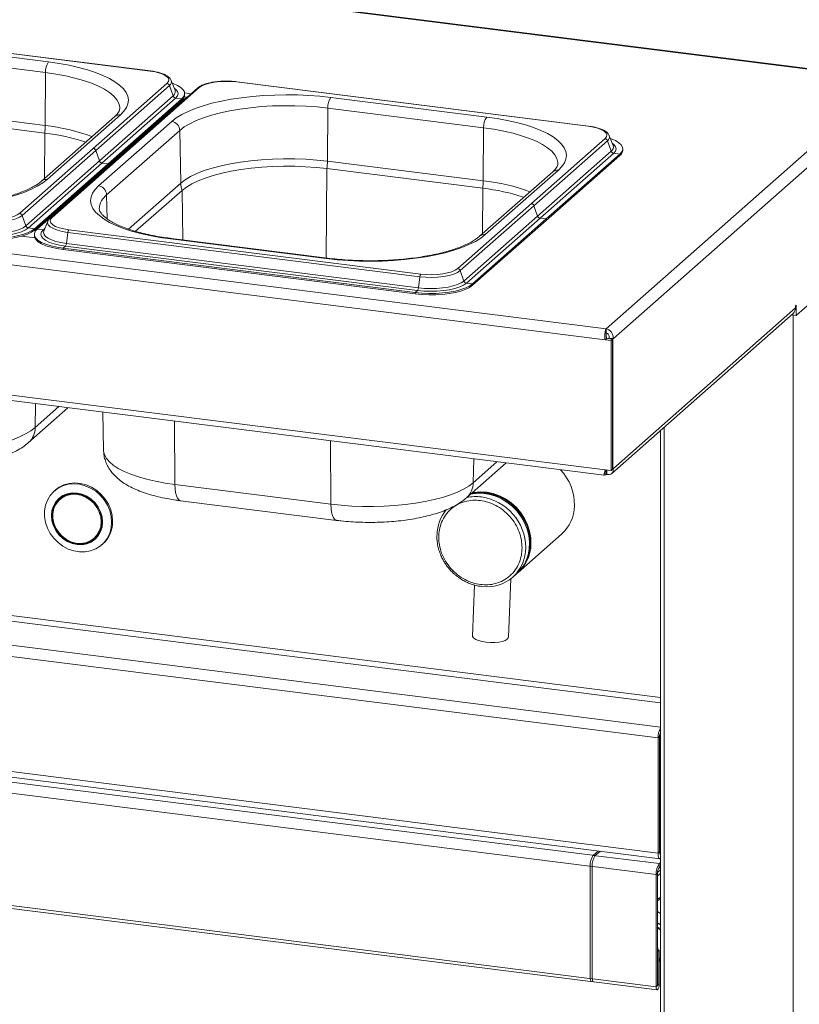
# Paper-space layout 'Blatt2' of a CAD drawing. Units: millimetres. Extents: x 5 to 415, y 5 to 292.
# Drawn here: x 282 to 299, y 91 to 113 of the extents above; entities that cross this region are included whole.
import ezdxf

# ---------------------------------------------------------------- set-up
doc = ezdxf.new("R2010")
doc.units = ezdxf.units.MM

psp = doc.layouts.new('Blatt2')

# ---------------------------------------------------------------- linework, layer by layer
at = {"color": 7, "linetype": 'Continuous', "lineweight": 15}
for p, q in [((300.81554, 111.58243), (225.28083, 121.09891)), ((300.83898, 111.59168), (225.30427, 121.10816)), ((218.95141, 115.69365), (294.83689, 106.13298)), ((218.83876, 115.46425), (294.81696, 105.8919)), ((284.92056, 111.73716), (277.2642, 112.70177)), ((284.92838, 111.74024), (277.27202, 112.70485)), ((218.83876, 112.63583), (294.81696, 103.06347)), ((218.94912, 112.49976), (294.79231, 102.94441)), ((282.70978, 111.93703), (279.3189, 112.36424)), ((279.25262, 112.13209), (282.6435, 111.70488)), ((282.63599, 110.5519), (282.6435, 111.70488)), ((285.98813, 111.37994), (282.78494, 108.55499)), ((285.28423, 111.46862), (283.68263, 110.05615)), ((285.33916, 111.42293), (283.73757, 110.01045)), ((285.33916, 111.42293), (285.41756, 111.19597)), ((285.37764, 111.53283), (285.37393, 111.54116)), ((285.46075, 111.31934), (285.37764, 111.53283)), ((294.4501, 110.53655), (286.79374, 111.50116)), ((294.45791, 110.53963), (286.80155, 111.50424)), ((294.83689, 106.13298), (300.99093, 111.56033)), ((285.94679, 111.36789), (282.7436, 108.54294)), ((285.41756, 111.19597), (283.81596, 109.78349)), ((285.46228, 111.31514), (285.46075, 111.31934)), ((285.72084, 111.16862), (285.66135, 111.17611)), ((285.80854, 111.24596), (285.66841, 111.26361)), ((285.6696, 111.21819), (285.6696, 111.24765)), ((294.99476, 105.91866), (301.16632, 111.36146)), ((282.63599, 110.5519), (279.24512, 110.97911)), ((285.66541, 111.12597), (282.46222, 108.30102)), ((285.47249, 111.15027), (283.8709, 109.7378)), ((285.60695, 111.13333), (284.00535, 109.72086)), ((285.60695, 111.10387), (284.00535, 109.6914)), ((285.47249, 111.15027), (285.60695, 111.13333)), ((285.60695, 111.13333), (285.60695, 111.10387)), ((285.71158, 111.16045), (285.66541, 111.12597)), ((292.23931, 110.73642), (288.84843, 111.16363)), ((279.23447, 110.81664), (282.62535, 110.38943)), ((284.14762, 110.74757), (282.55663, 109.34445)), ((282.68065, 109.3806), (284.27164, 110.78372)), ((288.77465, 109.7785), (288.78215, 110.93148)), ((288.78215, 110.93148), (292.17303, 110.50427)), ((285.38852, 110.64301), (283.79753, 109.23989)), ((283.97289, 109.0441), (285.56388, 110.44722)), ((285.58373, 109.29836), (285.56388, 110.44722)), ((292.16553, 109.35129), (292.17303, 110.50427)), ((294.90717, 110.33223), (294.90346, 110.34055)), ((294.99028, 110.11874), (294.90717, 110.33223)), ((294.81376, 110.26801), (293.21216, 108.85554)), ((294.8687, 110.22232), (293.2671, 108.80984)), ((294.8687, 110.22232), (294.94709, 109.99536)), ((294.99181, 110.11454), (294.99028, 110.11874)), ((282.08103, 108.64367), (283.68263, 110.05615)), ((282.13597, 108.59798), (283.73757, 110.01045)), ((283.73757, 110.01045), (283.81596, 109.78349)), ((284.26974, 109.89511), (284.2703, 109.92506)), ((294.94709, 109.99536), (293.34549, 108.58288)), ((295.00203, 109.94967), (293.40043, 108.53719)), ((295.13648, 109.93273), (293.53489, 108.52025)), ((295.13648, 109.90326), (293.53489, 108.49079)), ((295.00203, 109.94967), (295.13648, 109.93273)), ((295.13648, 109.93273), (295.13648, 109.90326)), ((295.19913, 110.01758), (295.19913, 110.04704)), ((282.21436, 108.37102), (283.81596, 109.78349)), ((282.2693, 108.32532), (283.8709, 109.7378)), ((282.40376, 108.30838), (284.00535, 109.72086)), ((282.40376, 108.27892), (284.00535, 109.6914)), ((283.8709, 109.7378), (284.00535, 109.72086)), ((284.00535, 109.72086), (284.00535, 109.6914)), ((292.16553, 109.35129), (288.77465, 109.7785)), ((288.76401, 109.61603), (292.15488, 109.18882)), ((293.67716, 109.54696), (292.08617, 108.14384)), ((292.21018, 108.17999), (293.80118, 109.58311)), ((284.60266, 108.25166), (285.6119, 109.14173)), ((291.61057, 107.44306), (293.21216, 108.85554)), ((291.66551, 107.39737), (293.2671, 108.80984)), ((293.2671, 108.80984), (293.34549, 108.58288)), ((282.13597, 108.59798), (282.21436, 108.37102)), ((282.69153, 108.47189), (282.60842, 108.2584)), ((291.7439, 107.17041), (293.34549, 108.58288)), ((291.79884, 107.12472), (293.40043, 108.53719)), ((291.93329, 107.10778), (293.53489, 108.52025)), ((291.93329, 107.07831), (293.53489, 108.49079)), ((293.40043, 108.53719), (293.53489, 108.52025)), ((293.53489, 108.52025), (293.53489, 108.49079)), ((282.2693, 108.32532), (282.40376, 108.30838)), ((282.39957, 108.1867), (282.39957, 108.15724)), ((282.40376, 108.30838), (282.40376, 108.27892)), ((282.59667, 108.28408), (282.46222, 108.30102)), ((282.60842, 108.2584), (282.60633, 108.25251)), ((283.12784, 108.22937), (283.09821, 107.98615)), ((283.12784, 108.22937), (290.7842, 107.26476)), ((283.1486, 108.28645), (290.80496, 107.32184)), ((282.12396, 108.14669), (282.40968, 108.11069)), ((283.09821, 107.98615), (290.75457, 107.02154)), ((285.35939, 108.08658), (288.75027, 107.65937)), ((288.7737, 107.66862), (285.38283, 108.09583)), ((300.87906, 108.10291), (298.97319, 106.42209)), ((283.07745, 107.92907), (283.02663, 107.88425)), ((283.02663, 107.88425), (290.68299, 106.91964)), ((283.02663, 107.88425), (283.02663, 107.85479)), ((283.02663, 107.85479), (290.68299, 106.89018)), ((283.07745, 107.92907), (290.73381, 106.96446)), ((291.66551, 107.39737), (291.7439, 107.17041)), ((290.7842, 107.26476), (290.75457, 107.02154)), ((291.79884, 107.12472), (291.93329, 107.10778)), ((291.93329, 107.10778), (291.93329, 107.07831)), ((290.73381, 106.96446), (290.68299, 106.91964)), ((290.68299, 106.91964), (290.68299, 106.89018)), ((294.95997, 102.98632), (298.90524, 106.46572)), ((294.99476, 103.09023), (298.95661, 106.58425)), ((298.97319, 106.64306), (298.95661, 106.62845)), ((298.95661, 106.62845), (298.95661, 106.58425)), ((298.97319, 106.42209), (298.97319, 106.64306)), ((298.88549, 106.4483), (298.88549, 106.43314)), ((298.88549, 106.43314), (298.97319, 106.42209)), ((294.83689, 106.13298), (294.83689, 106.04459)), ((295.9685, 97.23147), (226.98169, 105.92299)), ((294.81696, 105.8919), (294.8501, 105.92113)), ((294.81696, 105.8919), (294.94599, 105.87564)), ((294.8501, 105.92113), (294.97914, 105.90488)), ((294.90707, 105.9297), (294.89586, 105.91982)), ((294.89586, 105.91982), (294.98356, 105.90877)), ((294.89586, 105.91982), (294.89586, 105.91537)), ((294.99476, 105.91866), (294.90707, 105.9297)), ((294.94599, 105.87564), (294.97914, 105.90488)), ((294.94599, 105.87564), (294.94599, 103.04722)), ((294.97914, 105.90488), (294.97914, 103.07645)), ((294.99476, 105.91866), (294.98356, 105.90877)), ((294.98356, 105.90877), (294.98356, 103.08035)), ((282.27251, 103.6567), (283.13078, 104.41363)), ((283.88966, 104.31802), (283.90501, 103.48871)), ((296.01889, 103.9202), (296.01889, 69.39651)), ((226.98169, 103.41865), (295.9685, 94.72713)), ((227.02455, 103.29109), (296.01135, 94.59957)), ((291.80204, 102.45609), (292.66031, 103.21302)), ((294.94599, 103.04722), (294.81696, 103.06347)), ((294.81963, 103.04156), (294.82863, 103.04043)), ((294.82863, 103.04043), (294.82158, 103.04563)), ((294.84002, 103.04214), (294.82518, 103.0531)), ((294.82863, 102.95204), (294.82863, 103.04043)), ((294.85252, 103.05317), (294.84002, 103.04214)), ((294.84002, 102.95376), (294.84002, 103.04214)), ((294.85252, 102.96478), (294.85252, 103.05317)), ((294.94599, 103.04722), (294.97914, 103.07645)), ((294.97914, 103.0809), (294.98356, 103.08035)), ((294.98356, 103.08035), (294.99476, 103.09023)), ((294.79555, 102.95621), (294.79555, 102.98282)), ((294.79555, 102.95621), (294.82863, 102.95204)), ((294.84002, 102.95376), (294.82863, 102.96217)), ((294.85252, 102.96478), (294.84002, 102.95376)), ((282.85599, 102.62243), (282.83389, 102.60294)), ((285.45867, 102.74424), (288.84954, 102.31703)), ((283.00068, 102.45836), (282.95649, 102.41939)), ((285.58006, 102.39152), (288.97094, 101.96431)), ((283.7006, 101.57564), (283.7448, 101.61461)), ((292.92164, 100.82972), (293.8674, 101.6638)), ((283.86739, 101.43106), (283.88949, 101.45055)), ((292.71237, 99.42553), (292.76151, 100.69134)), ((292.80674, 100.72838), (292.8896, 100.80146)), ((291.97442, 100.55607), (291.93171, 99.45584)), ((261.68755, 98.81831), (294.60244, 94.67143)), ((261.62126, 98.58307), (294.53615, 94.43619)), ((296.00165, 97.2607), (295.9685, 97.23147)), ((296.00165, 97.2607), (296.00165, 94.75636)), ((296.00165, 97.24951), (296.00165, 94.76756)), ((295.9685, 97.23147), (295.9685, 94.72713)), ((261.62126, 96.14061), (294.53615, 91.99372)), ((261.6434, 96.0747), (294.55829, 91.92781)), ((294.55859, 94.67695), (294.66341, 94.76939)), ((294.55859, 94.67695), (295.99094, 94.49649)), ((294.60244, 94.67143), (294.70726, 94.76387)), ((296.00165, 94.75636), (295.9685, 94.72713)), ((296.01519, 94.69703), (296.01889, 94.69657)), ((296.01889, 94.52114), (295.99094, 94.49649)), ((295.99094, 94.4081), (295.99094, 94.49649)), ((295.92465, 94.26125), (294.4923, 94.44171)), ((294.4923, 91.99925), (294.4923, 94.44171)), ((294.53615, 91.99372), (294.53615, 94.43619)), ((295.9578, 94.29048), (295.92465, 94.26125)), ((295.92465, 94.26125), (295.92465, 91.81879)), ((295.9578, 94.29048), (295.9578, 91.84802)), ((295.9578, 94.23199), (296.01889, 94.28587)), ((296.01889, 94.43275), (295.99094, 94.4081)), ((295.9578, 93.11829), (296.01889, 93.08805)), ((295.9578, 92.68821), (295.96867, 92.61591)), ((295.99315, 92.61282), (295.9578, 92.61728)), ((295.96001, 92.58359), (295.9578, 92.58387)), ((295.96001, 92.58359), (295.99315, 92.61282)), ((295.96001, 91.84997), (295.96001, 92.58359)), ((295.99315, 91.8792), (295.99315, 92.61282)), ((295.99315, 92.46321), (296.01889, 92.3446)), ((294.4923, 91.99925), (295.92465, 91.81879)), ((294.51444, 91.93334), (295.94679, 91.75288)), ((295.9578, 91.84802), (295.92465, 91.81879)), ((295.96001, 91.84997), (295.99315, 91.8792))]:
    psp.add_line(p, q, dxfattribs=at)
at = {"color": 8, "linetype": 'Continuous', "lineweight": 15}
for p, q in [((285.6716, 111.12519), (285.66541, 111.12597)), ((285.34569, 110.844), (285.31646, 110.84769)), ((282.6189, 109.39937), (282.62535, 110.38943)), ((284.11035, 109.75453), (284.11087, 109.78445)), ((288.75135, 107.67144), (288.76401, 109.61603)), ((285.58373, 109.29836), (284.45094, 108.29932)), ((283.98187, 108.52454), (283.97289, 109.0441)), ((285.63051, 108.06463), (285.6119, 109.14173)), ((292.14844, 108.19876), (292.15488, 109.18882)), ((282.51936, 108.35141), (282.51988, 108.38133)), ((282.62979, 108.31328), (282.59667, 108.28408)), ((296.01889, 98.1139), (227.60041, 106.73381)), ((227.56727, 106.61619), (296.01889, 97.9921)), ((298.90594, 106.43056), (298.90594, 69.00398)), ((227.04798, 106.15823), (296.01889, 97.46871)), ((282.41798, 103.9838), (282.42698, 104.5023)), ((282.41798, 103.9838), (282.93354, 104.43848)), ((285.45867, 102.74424), (285.4496, 104.12148)), ((296.0997, 103.99146), (296.0997, 69.35753)), ((288.84954, 102.31703), (288.84048, 103.69427)), ((291.94752, 102.78319), (291.95652, 103.30169)), ((291.94752, 102.78319), (292.46307, 103.23787)), ((294.8583, 103.05827), (294.85252, 103.05317)), ((296.01889, 94.35909), (295.95826, 94.30562)), ((296.01889, 93.73591), (295.95618, 93.69097)), ((296.01889, 93.18039), (295.9578, 93.20636)), ((295.9578, 93.19458), (296.01889, 93.1686)), ((295.9578, 91.85025), (295.96001, 91.84997))]:
    psp.add_line(p, q, dxfattribs=at)
at = {"color": 7, "linetype": 'Continuous', "lineweight": 15, "flags": 128}
for points in [[(284.27164, 110.78372), (284.3485, 110.8623), (284.40327, 110.9429), (284.4355, 111.02484), (284.44491, 111.10743), (284.43143, 111.18995), (284.39515, 111.27171), (284.3364, 111.352), (284.25568, 111.43014), (284.15367, 111.50547), (284.03124, 111.57734), (283.88944, 111.64513), (283.72949, 111.70828), (283.55273, 111.76623), (283.36069, 111.81851), (283.15499, 111.86465), (282.93741, 111.90427), (282.70978, 111.93703)], [(285.28423, 111.46862), (285.3161, 111.50805), (285.32429, 111.5488), (285.30846, 111.5893), (285.26924, 111.62799), (285.20813, 111.66339), (285.12747, 111.69413), (285.03037, 111.71904), (284.92056, 111.73716)], [(285.60695, 111.13333), (285.64943, 111.18206), (285.66851, 111.23239), (285.66375, 111.2831), (285.63524, 111.33294), (285.58369, 111.38068), (285.51037, 111.42515), (285.41709, 111.46524), (285.40182, 111.4707)], [(286.79374, 111.50116), (286.67543, 111.51178), (286.55319, 111.51451), (286.43169, 111.50924), (286.31562, 111.49616), (286.20943, 111.47579), (286.1172, 111.44891), (286.04247, 111.41654), (285.98813, 111.37994)], [(288.84843, 111.16363), (288.61271, 111.18925), (288.3709, 111.20751), (288.12507, 111.21825), (287.87731, 111.22139), (287.62974, 111.21689), (287.38447, 111.2048), (287.1436, 111.18522), (286.90917, 111.15831), (286.68319, 111.1243), (286.46759, 111.0835), (286.2642, 111.03623), (286.07477, 110.98291), (285.9009, 110.92399), (285.74408, 110.85998), (285.60565, 110.79141), (285.48679, 110.71888), (285.38852, 110.64301)], [(285.56388, 110.44722), (285.66165, 110.52211), (285.78097, 110.59345), (285.92069, 110.66054), (286.07947, 110.72275), (286.25578, 110.77947), (286.44791, 110.83015), (286.65403, 110.87431), (286.87214, 110.91153), (287.10014, 110.94144), (287.33583, 110.96376), (287.57696, 110.97827), (287.82119, 110.98483), (288.06617, 110.98338), (288.30955, 110.97393), (288.54898, 110.95658), (288.78215, 110.93148)], [(293.80118, 109.58311), (293.87803, 109.66169), (293.93281, 109.74229), (293.96504, 109.82424), (293.97445, 109.90682), (293.96096, 109.98934), (293.92469, 110.0711), (293.86594, 110.15139), (293.78521, 110.22953), (293.6832, 110.30486), (293.56077, 110.37673), (293.41898, 110.44452), (293.25902, 110.50767), (293.08226, 110.56563), (292.89022, 110.6179), (292.68453, 110.66404), (292.46694, 110.70366), (292.23931, 110.73642)], [(294.81376, 110.26801), (294.84564, 110.30745), (294.85382, 110.3482), (294.838, 110.38869), (294.79877, 110.42739), (294.73766, 110.46278), (294.65701, 110.49353), (294.55991, 110.51843), (294.4501, 110.53655)], [(295.13648, 109.93273), (295.17896, 109.98145), (295.19805, 110.03178), (295.19328, 110.0825), (295.16477, 110.13233), (295.11322, 110.18007), (295.03991, 110.22454), (294.94663, 110.26463), (294.93136, 110.2701)], [(288.77465, 109.7785), (288.54346, 109.80338), (288.30607, 109.82058), (288.06476, 109.82995), (287.82186, 109.83139), (287.5797, 109.82488), (287.34062, 109.8105), (287.10693, 109.78837), (286.88087, 109.75871), (286.66461, 109.72181), (286.46025, 109.67803), (286.26975, 109.62777), (286.09494, 109.57154), (285.93751, 109.50986), (285.79898, 109.44334), (285.68067, 109.37261), (285.58373, 109.29836)], [(285.6119, 109.14173), (285.70766, 109.21508), (285.82452, 109.28495), (285.96137, 109.35066), (286.11689, 109.41159), (286.28957, 109.46714), (286.47776, 109.51678), (286.67963, 109.56004), (286.89326, 109.59649), (287.11657, 109.62578), (287.34742, 109.64764), (287.58359, 109.66185), (287.8228, 109.66828), (288.06275, 109.66686), (288.30112, 109.6576), (288.53563, 109.64061), (288.76401, 109.61603)], [(279.22073, 108.85998), (279.45646, 108.83436), (279.69827, 108.8161), (279.9441, 108.80536), (280.19186, 108.80222), (280.43943, 108.80672), (280.68469, 108.81881), (280.92557, 108.83839), (281.16, 108.8653), (281.38598, 108.8993), (281.60158, 108.94011), (281.80496, 108.98738), (281.9944, 109.0407), (282.16827, 109.09962), (282.32509, 109.16363), (282.46352, 109.23219), (282.58238, 109.30472), (282.68065, 109.3806)], [(283.79753, 109.23989), (283.72067, 109.16131), (283.66589, 109.08071), (283.63366, 108.99876), (283.62425, 108.91618), (283.63774, 108.83366), (283.67402, 108.7519), (283.73277, 108.67161), (283.81349, 108.59347), (283.9155, 108.51814), (284.03793, 108.44627), (284.17972, 108.37848), (284.33968, 108.31533), (284.51644, 108.25738), (284.70848, 108.2051), (284.91417, 108.15896), (285.13176, 108.11934), (285.35939, 108.08658)], [(281.25467, 108.46537), (281.38408, 108.45374), (281.51782, 108.45076), (281.65073, 108.45653), (281.77771, 108.47083), (281.89388, 108.49312), (281.99478, 108.52253), (282.07652, 108.55794), (282.13597, 108.59798)], [(281.27543, 108.52245), (281.39373, 108.51183), (281.51598, 108.5091), (281.63748, 108.51437), (281.75355, 108.52745), (281.85974, 108.54782), (281.95197, 108.5747), (282.02669, 108.60707), (282.08103, 108.64367)], [(282.69551, 108.48074), (282.69513, 108.48), (282.69153, 108.47189)], [(282.78494, 108.55499), (282.75307, 108.51555), (282.74488, 108.4748), (282.7607, 108.43431), (282.79993, 108.39561), (282.86104, 108.36022), (282.94169, 108.32947), (283.03879, 108.30457), (283.1486, 108.28645)], [(281.15345, 108.12025), (281.29962, 108.10609), (281.45063, 108.09973), (281.60276, 108.10132), (281.75228, 108.11082), (281.8955, 108.128), (282.02889, 108.15244), (282.14917, 108.18353), (282.25337, 108.22052), (282.33894, 108.26248), (282.40376, 108.30838)], [(281.15345, 108.09079), (281.29962, 108.07663), (281.45063, 108.07026), (281.60276, 108.07185), (281.75228, 108.08136), (281.8955, 108.09854), (282.02889, 108.12298), (282.14917, 108.15407), (282.25337, 108.19105), (282.33894, 108.23302), (282.40376, 108.27892)], [(281.20427, 108.16507), (281.34292, 108.15207), (281.48624, 108.1473), (281.62986, 108.1509), (281.76943, 108.16275), (281.9007, 108.1825), (282.01969, 108.20955), (282.12278, 108.24308), (282.20683, 108.28207), (282.2693, 108.32532)], [(281.22504, 108.22215), (281.35383, 108.21008), (281.48696, 108.20565), (281.62037, 108.20899), (281.75002, 108.22), (281.87196, 108.23835), (281.98249, 108.26348), (282.07825, 108.29462), (282.15634, 108.33083), (282.21436, 108.37102)], [(282.46222, 108.30102), (282.41974, 108.2523), (282.40065, 108.20196), (282.40542, 108.15125), (282.43393, 108.10141), (282.48548, 108.05367), (282.55879, 108.00921), (282.65208, 107.96911), (282.76302, 107.93438), (282.88891, 107.90586), (283.02663, 107.88425)], [(282.59667, 108.28408), (282.55769, 108.23786), (282.54337, 108.19009), (282.55416, 108.14222), (282.58972, 108.09569), (282.64898, 108.05194), (282.73013, 108.01227), (282.83072, 107.97791), (282.94767, 107.94989), (283.07745, 107.92907)], [(288.75027, 107.65937), (288.98599, 107.63375), (289.2278, 107.61549), (289.47363, 107.60475), (289.72139, 107.60161), (289.96896, 107.60611), (290.21423, 107.6182), (290.4551, 107.63778), (290.68953, 107.66469), (290.91551, 107.6987), (291.13111, 107.7395), (291.3345, 107.78677), (291.52393, 107.84009), (291.6978, 107.89901), (291.85462, 107.96302), (291.99305, 108.03159), (292.11191, 108.10412), (292.21018, 108.17999)], [(282.39957, 108.15724), (282.40542, 108.12179), (282.43393, 108.07195), (282.48548, 108.02421), (282.55879, 107.97974), (282.65208, 107.93965), (282.76302, 107.90492), (282.88891, 107.8764), (283.02663, 107.85479)], [(290.7842, 107.26476), (290.91362, 107.25313), (291.04735, 107.25015), (291.18027, 107.25592), (291.30725, 107.27022), (291.42342, 107.29251), (291.52431, 107.32192), (291.60606, 107.35733), (291.66551, 107.39737)], [(290.80496, 107.32184), (290.92327, 107.31122), (291.04551, 107.30849), (291.16701, 107.31376), (291.28308, 107.32684), (291.38927, 107.34721), (291.4815, 107.37409), (291.55623, 107.40646), (291.61057, 107.44306)], [(290.68299, 106.91964), (290.82915, 106.90548), (290.98016, 106.89912), (291.1323, 106.90071), (291.28181, 106.91021), (291.42503, 106.92739), (291.55842, 106.95183), (291.6787, 106.98293), (291.7829, 107.01991), (291.86847, 107.06187), (291.93329, 107.10778)], [(290.73381, 106.96446), (290.87246, 106.95146), (291.01577, 106.94669), (291.15939, 106.95029), (291.29896, 106.96214), (291.43023, 106.98189), (291.54922, 107.00894), (291.65231, 107.04247), (291.73637, 107.08146), (291.79884, 107.12472)], [(290.75457, 107.02154), (290.88337, 107.00947), (291.01649, 107.00504), (291.14991, 107.00838), (291.27956, 107.01939), (291.4015, 107.03774), (291.51203, 107.06287), (291.60779, 107.09401), (291.68587, 107.13023), (291.7439, 107.17041)], [(290.68299, 106.89018), (290.82915, 106.87602), (290.98016, 106.86966), (291.1323, 106.87124), (291.28181, 106.88075), (291.42503, 106.89793), (291.55842, 106.92237), (291.6787, 106.95346), (291.7829, 106.99045), (291.86847, 107.03241), (291.93329, 107.07831)], [(279.32001, 103.51764), (279.54447, 103.49349), (279.77495, 103.47678), (280.00923, 103.46769), (280.24505, 103.46629), (280.48015, 103.47261), (280.71227, 103.48657), (280.93915, 103.50806), (281.15863, 103.53685), (281.36859, 103.57267), (281.56699, 103.61519), (281.75195, 103.66398), (281.92166, 103.71857), (282.07451, 103.77845), (282.20901, 103.84304), (282.32387, 103.91171), (282.41798, 103.9838)], [(284.08143, 101.92493), (284.07092, 101.80177), (284.03969, 101.68481), (283.98863, 101.5774), (283.91922, 101.48264), (283.83346, 101.40325), (283.7338, 101.34152), (283.62312, 101.29922), (283.5046, 101.27757), (283.38166, 101.27719), (283.25782, 101.29809), (283.13665, 101.33968), (283.02164, 101.40075), (282.91609, 101.47955), (282.82304, 101.57381), (282.74517, 101.68082), (282.68472, 101.7975), (282.64343, 101.9205), (282.62248, 102.04627), (282.62248, 102.17121), (282.64343, 102.2917), (282.68472, 102.40429), (282.74517, 102.50574), (282.82304, 102.59313), (282.91609, 102.66395), (283.02164, 102.71615), (283.13665, 102.74824), (283.25782, 102.7593), (283.38166, 102.749), (283.5046, 102.71764), (283.62312, 102.66613), (283.7338, 102.59594), (283.83346, 102.50909), (283.91922, 102.40809), (283.98863, 102.29584), (284.03969, 102.17557), (284.07092, 102.05073), (284.08143, 101.92493)], [(284.10353, 101.94442), (284.09302, 102.07022), (284.06179, 102.19506), (284.01073, 102.31533), (283.94132, 102.42758), (283.85555, 102.52858), (283.7559, 102.61543), (283.64522, 102.68561), (283.5267, 102.73713), (283.40375, 102.76849), (283.27991, 102.77879), (283.15875, 102.76773), (283.04373, 102.73564), (282.93818, 102.68344), (282.85599, 102.62243)], [(288.84954, 102.31703), (289.074, 102.29288), (289.30448, 102.27617), (289.53876, 102.26708), (289.77459, 102.26568), (290.00969, 102.272), (290.2418, 102.28597), (290.46869, 102.30745), (290.68816, 102.33624), (290.89812, 102.37207), (291.09653, 102.41458), (291.28148, 102.46337), (291.4512, 102.51797), (291.60404, 102.57785), (291.73854, 102.64243), (291.8534, 102.7111), (291.94752, 102.78319)], [(283.88395, 101.92754), (283.87327, 102.03809), (283.84167, 102.14709), (283.79034, 102.25034), (283.72127, 102.34387), (283.63711, 102.42409), (283.54109, 102.48792), (283.4369, 102.5329), (283.32854, 102.55731), (283.22019, 102.5602), (283.116, 102.54147), (283.01998, 102.50184), (282.93582, 102.44283), (282.86674, 102.3667), (282.81542, 102.27638), (282.78381, 102.17535), (282.77314, 102.06749), (282.78381, 101.95693), (282.81542, 101.84794), (282.86674, 101.74469), (282.93582, 101.65116), (283.01998, 101.57094), (283.116, 101.50711), (283.22019, 101.46213), (283.32854, 101.43772), (283.4369, 101.43483), (283.54109, 101.45355), (283.63711, 101.49319), (283.72127, 101.5522), (283.79034, 101.62833), (283.84167, 101.71864), (283.87327, 101.81967), (283.88395, 101.92754)], [(283.87225, 101.92901), (283.86181, 102.03724), (283.83087, 102.14394), (283.78062, 102.24501), (283.713, 102.33658), (283.63061, 102.41511), (283.53661, 102.47759), (283.43462, 102.52163), (283.32854, 102.54552), (283.22247, 102.54835), (283.12048, 102.53002), (283.02647, 102.49122), (282.94408, 102.43345), (282.87647, 102.35893), (282.82622, 102.27051), (282.79528, 102.17161), (282.78483, 102.06601), (282.79528, 101.95779), (282.82622, 101.85109), (282.87647, 101.75001), (282.94408, 101.65845), (283.02647, 101.57992), (283.12048, 101.51743), (283.22247, 101.4734), (283.32854, 101.44951), (283.43462, 101.44667), (283.53661, 101.46501), (283.63061, 101.5038), (283.713, 101.56158), (283.78062, 101.6361), (283.83087, 101.72451), (283.86181, 101.82342), (283.87225, 101.92901)], [(283.85471, 101.93122), (283.84394, 102.03933), (283.81207, 102.14573), (283.76041, 102.24606), (283.69106, 102.33622), (283.60687, 102.41251), (283.51129, 102.47181), (283.40822, 102.51169), (283.30189, 102.53052), (283.19666, 102.52753), (283.09682, 102.50284), (283.00647, 102.45746), (282.92931, 102.39325), (282.86849, 102.31284), (282.8265, 102.21953), (282.80507, 102.11712), (282.80507, 102.00981), (282.8265, 101.902), (282.86849, 101.7981), (282.92931, 101.70237), (283.00647, 101.61872), (283.09682, 101.55057), (283.19666, 101.50073), (283.30189, 101.47122), (283.40822, 101.46326), (283.51129, 101.47717), (283.60687, 101.51239), (283.69106, 101.56746), (283.76041, 101.64014), (283.81207, 101.72746), (283.84394, 101.82582), (283.85471, 101.93122)], [(282.96682, 102.45222), (282.92066, 102.3979), (282.88205, 102.33435)], [(283.09435, 102.52158), (283.05067, 102.49644), (283.00068, 102.45836)], [(292.8896, 100.80146), (292.94896, 100.85955), (293.03091, 100.96466), (293.0953, 101.08279), (293.14077, 101.2114), (293.16635, 101.34776), (293.17149, 101.48896), (293.15609, 101.63199), (293.12047, 101.7738), (293.06539, 101.91138), (292.99203, 102.04178), (292.90194, 102.16224), (292.79706, 102.27017), (292.67961, 102.36329), (292.55209, 102.4396), (292.41724, 102.49749), (292.27791, 102.53571), (292.13708, 102.55345), (291.99775, 102.55034), (291.88899, 102.53277)], [(291.92103, 102.56103), (291.96383, 102.56961), (292.10136, 102.58281), (292.24184, 102.57514), (292.38227, 102.54675), (292.51965, 102.49824), (292.65107, 102.43066), (292.77371, 102.34545), (292.88497, 102.24441), (292.98248, 102.12971), (293.06415, 102.00378), (293.12824, 101.86931), (293.17339, 101.72918), (293.19864, 101.58635), (293.20345, 101.44389)], [(293.10223, 101.09878), (293.11947, 101.13801), (293.16132, 101.2695), (293.18249, 101.40835), (293.18249, 101.55146), (293.16132, 101.69564), (293.11947, 101.83767), (293.05786, 101.97437), (292.97788, 102.1027), (292.8813, 102.21978), (292.77028, 102.32299), (292.64732, 102.41004), (292.51514, 102.47898), (292.37671, 102.52827), (292.23511, 102.5568)], [(283.60693, 101.51242), (283.67481, 101.54278), (283.73447, 101.58178)], [(283.7448, 101.61461), (283.8046, 101.67912), (283.81923, 101.69965)], [(291.93171, 99.45584), (291.93456, 99.4375), (291.95716, 99.40508), (292.00097, 99.37472), (292.06343, 99.3482), (292.14093, 99.32705), (292.22895, 99.3125), (292.32238, 99.30541), (292.41579, 99.30618), (292.50375, 99.31476), (292.58115, 99.33066), (292.6435, 99.35296), (292.68716, 99.38036)], [(292.68716, 99.38036), (292.7096, 99.41126), (292.71237, 99.42553)], [(295.9685, 94.72713), (295.96977, 94.69377), (295.97355, 94.66393), (295.97967, 94.63877), (295.98792, 94.61926), (295.99796, 94.60613), (296.00942, 94.5999), (296.01889, 94.59996)], [(294.51444, 91.93334), (294.51344, 91.93351), (294.50233, 91.94351), (294.49491, 91.96659), (294.4923, 91.99925)], [(294.53615, 91.99372), (294.53876, 91.96107), (294.54618, 91.93799), (294.55729, 91.92799), (294.55829, 91.92781)], [(295.92465, 91.81879), (295.92726, 91.78614), (295.93469, 91.76305), (295.9458, 91.75305), (295.9589, 91.75766), (295.97201, 91.77617), (295.98312, 91.80577), (295.99055, 91.84195), (295.99315, 91.8792)], [(295.9578, 91.84802), (295.95788, 91.84697), (295.95812, 91.84622), (295.95848, 91.8459), (295.9589, 91.84605), (295.95933, 91.84664), (295.95969, 91.8476), (295.95992, 91.84877), (295.96001, 91.84997)]]:
    psp.add_lwpolyline(points, dxfattribs=at)
at = {"color": 8, "linetype": 'Continuous', "lineweight": 15, "flags": 128}
for points in [[(282.6435, 111.70488), (282.86817, 111.67229), (283.08217, 111.63252), (283.28345, 111.58594), (283.47007, 111.53302), (283.64022, 111.47425), (283.79228, 111.4102), (283.92477, 111.3415), (284.03641, 111.2688), (284.12615, 111.1928), (284.1931, 111.11423), (284.23663, 111.03385), (284.25631, 110.95244), (284.25751, 110.92288)], [(285.47249, 111.15027), (285.51148, 111.19649), (285.5258, 111.24426), (285.51501, 111.29214), (285.47945, 111.33866), (285.44145, 111.36893)], [(292.17303, 110.50427), (292.3977, 110.47168), (292.61171, 110.43191), (292.81299, 110.38534), (292.9996, 110.33241), (293.16976, 110.27364), (293.32181, 110.2096), (293.4543, 110.14089), (293.56595, 110.06819), (293.65568, 109.99219), (293.72263, 109.91362), (293.76616, 109.83325), (293.78584, 109.75184), (293.78705, 109.72227)], [(295.00203, 109.94967), (295.04101, 109.99588), (295.05533, 110.04365), (295.04454, 110.09153), (295.00898, 110.13805), (294.97098, 110.16832)], [(282.69153, 108.47189), (282.68618, 108.43542), (282.70349, 108.39112), (282.7464, 108.34879), (282.81325, 108.31006), (282.90149, 108.27643), (283.00771, 108.24918), (283.12784, 108.22937)], [(282.60633, 108.25251), (282.6021, 108.22862), (282.61212, 108.18415), (282.64515, 108.14093), (282.7002, 108.10029), (282.77558, 108.06344), (282.86902, 108.03152), (282.97766, 108.0055), (283.09821, 107.98615)], [(285.38283, 108.09583), (285.37218, 108.09454), (285.35939, 108.08658)], [(288.77377, 107.66861), (288.76306, 107.66733), (288.75027, 107.65937)], [(283.90501, 103.48871), (283.90614, 103.46855), (283.92509, 103.39019), (283.96699, 103.31282), (284.03144, 103.23719), (284.11782, 103.16403), (284.22529, 103.09404), (284.35283, 103.02791), (284.4992, 102.96626), (284.66299, 102.90968), (284.84263, 102.85874), (285.03639, 102.8139), (285.24239, 102.77562), (285.45867, 102.74424)], [(285.45867, 102.74424), (285.46283, 102.65145), (285.47389, 102.5687), (285.49144, 102.49909), (285.51482, 102.44526), (285.54314, 102.40921), (285.57534, 102.39231), (285.58006, 102.39152)], [(288.97087, 101.96432), (288.96622, 101.9651), (288.93402, 101.982), (288.90569, 102.01805), (288.88232, 102.07188), (288.86477, 102.14149), (288.85371, 102.22424), (288.84954, 102.31703)], [(295.9578, 93.45238), (295.96547, 93.4459), (296.01889, 93.40885)]]:
    psp.add_lwpolyline(points, dxfattribs=at)
at = {"color": 7, "linetype": 'Continuous', "lineweight": 15}
for centre, radius, start, end in [((283.00953, 111.72591), 0.36664, 144.842493, 183.287831), ((285.27424, 111.40074), 0.06861, 18.867509, 81.629796), ((285.48248, 111.21815), 0.06861, 198.867509, 261.629796), ((285.51988, 111.22591), 0.14992, 305.506261, 357.045838), ((289.14819, 110.95251), 0.36664, 144.842493, 183.287831), ((292.53906, 110.5253), 0.36664, 144.842493, 183.287831), ((281.20869, 110.56383), 1.42736, 352.981826, 359.521038), ((285.35907, 110.44021), 0.20493, 1.96157, 81.739597), ((282.1317, 106.00248), 4.41464, 71.681091, 83.579655), ((294.80377, 110.20013), 0.06861, 18.867509, 81.629796), ((295.01201, 110.01755), 0.06861, 198.867509, 261.629796), ((295.04941, 110.02531), 0.14992, 305.506261, 357.045838), ((287.34734, 109.79043), 1.42736, 352.981826, 359.521038), ((283.76808, 109.03709), 0.20493, 1.96157, 81.739597), ((286.09062, 109.30865), 0.50699, 181.16365, 199.222987), ((290.73822, 109.36322), 1.42736, 352.981826, 359.521038), ((291.66123, 104.80187), 4.41464, 71.681091, 83.579655), ((282.07105, 108.57579), 0.06861, 18.867509, 81.629796), ((282.27929, 108.39321), 0.06861, 198.867509, 261.629796), ((283.22963, 108.22466), 0.1019, 142.670433, 177.351804), ((282.99642, 107.99086), 0.1019, 322.670433, 357.351804), ((290.88599, 107.26005), 0.1019, 142.670433, 177.351804), ((291.60058, 107.37518), 0.06861, 18.867509, 81.629796), ((291.80882, 107.1926), 0.06861, 198.867509, 261.629796), ((290.65278, 107.02625), 0.1019, 322.670433, 357.351804), ((298.80034, 106.58159), 0.1563, 312.158037, 0.977657), ((293.04793, 102.30314), 1.10156, 358.690349, 43.671873), ((292.00606, 101.56703), 0.91478, 82.552399, 102.624062), ((292.11836, 101.66756), 0.89688, 82.51998, 104.621843), ((292.0333, 101.63478), 0.87313, 139.564177, 179.294453), ((293.298, 102.2968), 0.85141, 311.971974, 358.732306), ((283.45201, 101.93347), 0.65161, 312.173154, 0.96254), ((292.24974, 101.35996), 0.83956, 262.08695, 0.747263), ((292.35356, 101.4624), 0.85009, 310.480611, 358.751913), ((296.41493, 97.24125), 0.44654, 152.487909, 181.255531), ((296.24658, 97.26315), 0.24494, 158.364373, 180.573245), ((296.2829, 97.25165), 0.28126, 159.827557, 180.437266), ((294.86073, 94.46485), 0.36916, 144.930944, 183.593111), ((294.90458, 94.45932), 0.36916, 144.930944, 183.593111), ((296.07679, 94.74359), 0.07622, 170.353866, 220.568944), ((296.09308, 94.75398), 0.09244, 171.552018, 216.621213), ((296.29309, 94.28439), 0.36916, 144.930944, 183.593111), ((296.14202, 94.30205), 0.18458, 144.930944, 183.593111)]:
    psp.add_arc(centre, radius, start, end, dxfattribs=at)
at = {"color": 8, "linetype": 'Continuous', "lineweight": 15}
for centre, radius, start, end in [((284.92768, 111.73056), 0.00971, 85.862305, 137.172184), ((285.28776, 111.50261), 0.09482, 302.826784, 18.586428), ((285.98068, 111.32857), 0.0519, 81.742657, 130.760136), ((286.80086, 111.49456), 0.00971, 85.919515, 137.166874), ((285.3574, 111.28652), 0.10871, 303.596607, 15.267304), ((284.24905, 110.63042), 0.15495, 81.616372, 130.886421), ((282.19104, 106.38904), 4.18657, 69.553293, 83.898988), ((294.45722, 110.52995), 0.00971, 85.862305, 137.172184), ((294.81729, 110.302), 0.09482, 302.826784, 18.586428), ((294.88694, 110.08591), 0.10871, 303.596607, 15.267304), ((293.77858, 109.42981), 0.15495, 81.616372, 130.886421), ((282.65831, 109.22642), 0.15579, 81.754035, 130.54156), ((291.72057, 105.18843), 4.18657, 69.553293, 83.898988), ((284.20857, 108.72427), 0.39729, 126.385489, 177.302625), ((282.77749, 108.50363), 0.0519, 81.742464, 130.773283), ((282.60386, 108.33862), 0.05501, 262.495023, 286.051662), ((292.18784, 108.02581), 0.15579, 81.754035, 130.54156), ((281.97643, 103.98427), 0.44155, 312.213995, 359.939386), ((291.50596, 102.78366), 0.44155, 312.213995, 359.939386), ((291.96479, 101.36103), 1.12449, 0.50353, 81.827976)]:
    psp.add_arc(centre, radius, start, end, dxfattribs=at)
at = {"color": 7, "linetype": 'Continuous', "lineweight": 15}
for points, knots in [([(285.37035, 111.54503), (285.36522, 111.55511), (285.35189, 111.58136), (285.3132, 111.61634), (285.25554, 111.65316), (285.17885, 111.68573), (285.08734, 111.7127), (285.00185, 111.73019), (284.94701, 111.73769), (284.92838, 111.74024)], [0, 0, 0, 0, 0.08919158, 0.23223047, 0.39587857, 0.57093323, 0.74333626, 0.91280067, 1, 1, 1, 1]), ([(286.32877, 111.50147), (286.31756, 111.50016), (286.26986, 111.49462), (286.19307, 111.47828), (286.10173, 111.45266), (286.0232, 111.42021), (285.97424, 111.39102), (285.95157, 111.37191), (285.94679, 111.36789)], [0, 0, 0, 0, 0.065876776, 0.280129866, 0.49619686, 0.715430076, 0.939994117, 1, 1, 1, 1]), ([(286.56493, 111.51734), (286.54878, 111.51746), (286.4944, 111.51787), (286.4138, 111.5128), (286.35346, 111.50476), (286.32877, 111.50147)], [0, 0, 0, 0, 0.19979418, 0.67262755, 1, 1, 1, 1]), ([(286.80155, 111.50424), (286.78251, 111.50642), (286.72717, 111.51274), (286.64737, 111.51805), (286.58701, 111.51753), (286.56493, 111.51734)], [0, 0, 0, 0, 0.24972775, 0.72556752, 1, 1, 1, 1]), ([(284.25675, 110.92203), (284.25696, 110.91992), (284.25824, 110.9069), (284.25203, 110.88398), (284.23365, 110.84404), (284.2015, 110.79883), (284.16577, 110.76483), (284.14762, 110.74757)], [0, 0, 0, 0, 0.05192659, 0.32084115, 0.55235646, 0.77268667, 1, 1, 1, 1]), ([(294.89988, 110.34442), (294.89476, 110.3545), (294.88142, 110.38075), (294.84273, 110.41573), (294.78507, 110.45255), (294.70838, 110.48512), (294.61687, 110.51209), (294.53138, 110.52958), (294.47654, 110.53708), (294.45791, 110.53963)], [0, 0, 0, 0, 0.08919158, 0.23223047, 0.39587857, 0.57093323, 0.74333626, 0.91280067, 1, 1, 1, 1]), ([(293.78629, 109.72142), (293.78649, 109.71931), (293.78777, 109.70629), (293.78157, 109.68337), (293.76319, 109.64344), (293.73104, 109.59822), (293.6953, 109.56422), (293.67716, 109.54696)], [0, 0, 0, 0, 0.05192659, 0.32084115, 0.55235646, 0.77268667, 1, 1, 1, 1]), ([(282.55663, 109.34445), (282.54496, 109.33456), (282.51215, 109.30675), (282.44353, 109.25928), (282.34579, 109.20337), (282.23006, 109.14827), (282.09731, 109.09505), (281.94842, 109.0446), (281.78463, 108.99773), (281.60736, 108.95512), (281.41812, 108.91732), (281.21852, 108.8848), (281.01027, 108.85795), (280.79508, 108.83704), (280.57474, 108.82232), (280.35104, 108.81393), (280.12581, 108.81197), (279.90083, 108.81642), (279.67812, 108.8274), (279.45782, 108.84434), (279.31568, 108.8609), (279.24417, 108.86923)], [0, 0, 0, 0, 0.02824724, 0.07945274, 0.13099716, 0.18310986, 0.23580902, 0.28902883, 0.34268118, 0.39668065, 0.45095317, 0.50543744, 0.56008365, 0.61485127, 0.66970689, 0.72462228, 0.77957277, 0.83453581, 0.88948479, 0.94439535, 1, 1, 1, 1]), ([(285.38283, 108.09583), (285.34634, 108.10062), (285.24063, 108.11449), (285.07177, 108.14187), (284.88088, 108.17949), (284.70176, 108.22217), (284.53589, 108.26927), (284.38479, 108.32017), (284.24981, 108.37408), (284.13219, 108.43004), (284.03294, 108.48683), (283.95276, 108.54299), (283.89183, 108.59672), (283.84952, 108.64596), (283.82443, 108.68861), (283.81321, 108.72013), (283.81288, 108.73665), (283.81274, 108.74378)], [0, 0, 0, 0, 0.03802237, 0.11016877, 0.18215625, 0.25390015, 0.32533034, 0.39636047, 0.46688611, 0.53678743, 0.60594304, 0.67427012, 0.74182081, 0.80899508, 0.87654645, 0.94670984, 1, 1, 1, 1]), ([(282.7436, 108.54294), (282.73475, 108.53476), (282.71626, 108.51768), (282.70502, 108.49615), (282.69916, 108.48492)], [0, 0, 0, 0, 0.47877258, 1, 1, 1, 1]), ([(292.08617, 108.14384), (292.0745, 108.13395), (292.04168, 108.10614), (291.97307, 108.05867), (291.87532, 108.00276), (291.75959, 107.94766), (291.62684, 107.89444), (291.47795, 107.84399), (291.31417, 107.79713), (291.13689, 107.75451), (290.94765, 107.71671), (290.74806, 107.6842), (290.5398, 107.65734), (290.32462, 107.63644), (290.10427, 107.62171), (289.88057, 107.61332), (289.65534, 107.61136), (289.43037, 107.61581), (289.20765, 107.6268), (288.98735, 107.64373), (288.84522, 107.66029), (288.7737, 107.66862)], [0, 0, 0, 0, 0.02824724, 0.07945274, 0.13099716, 0.18310986, 0.23580902, 0.28902883, 0.34268118, 0.39668065, 0.45095317, 0.50543744, 0.56008365, 0.61485127, 0.66970689, 0.72462228, 0.77957277, 0.83453581, 0.88948479, 0.94439535, 1, 1, 1, 1]), ([(294.83689, 106.13298), (294.83586, 106.13112), (294.8338, 106.12738), (294.83071, 106.12017), (294.82767, 106.11174), (294.82476, 106.10215), (294.82111, 106.08799), (294.81785, 106.0718), (294.81516, 106.05397), (294.81344, 106.03991), (294.81206, 106.02527), (294.81104, 106.00991), (294.81041, 105.99417), (294.81013, 105.97286), (294.81072, 105.95113), (294.81209, 105.93165), (294.81351, 105.91671), (294.81503, 105.90416), (294.81648, 105.89498), (294.81696, 105.8919)], [0, 0, 0, 0, 0.053496068, 0.107363586, 0.162402393, 0.217846012, 0.271344337, 0.38015862, 0.435604752, 0.489103082, 0.542972908, 0.598014179, 0.653460316, 0.706958624, 0.815772873, 0.871218986, 0.903219345, 0.96759865, 1, 1, 1, 1]), ([(294.83689, 106.04459), (294.83679, 106.04357), (294.83658, 106.04151), (294.83628, 106.03755), (294.83602, 106.03293), (294.83583, 106.02769), (294.83574, 106.02191), (294.83576, 106.01562), (294.83591, 106.00877), (294.83622, 106.00149), (294.8367, 105.99389), (294.83736, 105.98599), (294.83823, 105.97773), (294.83932, 105.96929), (294.84064, 105.96077), (294.84218, 105.95221), (294.84401, 105.94354), (294.84651, 105.93305), (294.84873, 105.92568), (294.8501, 105.92113)], [0, 0, 0, 0, 0.05568915, 0.11176543, 0.16906171, 0.2267799, 0.28246906, 0.33854533, 0.3958416, 0.45355979, 0.50923082, 0.56528858, 0.6225651, 0.6802631, 0.73593406, 0.79199176, 0.84926821, 0.90696614, 1, 1, 1, 1]), ([(279.4414, 103.16492), (279.47661, 103.1607), (279.5787, 103.14847), (279.75175, 103.13363), (279.96015, 103.12281), (280.16991, 103.11926), (280.37943, 103.12283), (280.58729, 103.13354), (280.79203, 103.15137), (280.99233, 103.17633), (281.18702, 103.20852), (281.37511, 103.24814), (281.5559, 103.2956), (281.72894, 103.35175), (281.89412, 103.41793), (282.04441, 103.4937), (282.17094, 103.57269), (282.24152, 103.63107), (282.27251, 103.6567)], [0, 0, 0, 0, 0.03363936, 0.09755258, 0.16116415, 0.22458461, 0.28795175, 0.35137501, 0.41496699, 0.47887527, 0.54327495, 0.60838704, 0.6745027, 0.74201147, 0.81141245, 0.88320065, 0.94871389, 1, 1, 1, 1]), ([(283.907, 103.48834), (283.90779, 103.45888), (283.90965, 103.38963), (283.93499, 103.2839), (283.97713, 103.17466), (284.03503, 103.07314), (284.10708, 102.97873), (284.19414, 102.89029), (284.29821, 102.80656), (284.42199, 102.72701), (284.56662, 102.65261), (284.72944, 102.58546), (284.90545, 102.52707), (285.09003, 102.47774), (285.28147, 102.43697), (285.44589, 102.40923), (285.54681, 102.39591), (285.58006, 102.39152)], [0, 0, 0, 0, 0.04106996, 0.09653375, 0.15180722, 0.20803741, 0.26652737, 0.32881995, 0.39664871, 0.47143788, 0.55287327, 0.63770811, 0.72139063, 0.80303418, 0.88289572, 0.96142011, 1, 1, 1, 1]), ([(294.81696, 103.06347), (294.81063, 103.04198), (294.79798, 102.99898), (294.79161, 102.95881), (294.79101, 102.94058), (294.79229, 102.94512), (294.79238, 102.94545)], [0, 0, 0, 0, 0.32478175, 0.64956351, 0.97434526, 1, 1, 1, 1]), ([(294.79594, 102.97751), (294.79615, 102.97767), (294.7966, 102.978), (294.79887, 102.98635), (294.80287, 102.9995), (294.80857, 103.01608), (294.81596, 103.0342), (294.82322, 103.04994), (294.82844, 103.05887), (294.83016, 103.06181)], [0, 0, 0, 0, 0.15640291, 0.3397273, 0.50805258, 0.66223335, 0.80385673, 0.93530139, 1, 1, 1, 1]), ([(288.97094, 101.96431), (289.00614, 101.96009), (289.10824, 101.94786), (289.28128, 101.93302), (289.48968, 101.9222), (289.69944, 101.91865), (289.90897, 101.92222), (290.11682, 101.93293), (290.32156, 101.95076), (290.52186, 101.97573), (290.71655, 102.00791), (290.90465, 102.04753), (291.08544, 102.09499), (291.25848, 102.15114), (291.42365, 102.21732), (291.57395, 102.29309), (291.70048, 102.37208), (291.77105, 102.43046), (291.80204, 102.45609)], [0, 0, 0, 0, 0.03363936, 0.09755258, 0.16116415, 0.22458461, 0.28795175, 0.35137501, 0.41496699, 0.47887527, 0.54327495, 0.60838704, 0.6745027, 0.74201147, 0.81141245, 0.88320065, 0.94871389, 1, 1, 1, 1]), ([(292.10253, 102.39568), (292.04726, 102.39968), (291.93341, 102.40792), (291.76452, 102.37838), (291.60212, 102.31458), (291.4572, 102.21404), (291.33948, 102.08285), (291.25535, 101.92975), (291.20679, 101.76564), (291.19128, 101.59714), (291.20679, 101.42473), (291.25535, 101.24839), (291.33948, 101.07409), (291.4572, 100.91324), (291.60212, 100.77618), (291.76452, 100.67145), (291.93341, 100.59936), (292.04726, 100.57891), (292.10253, 100.56899)], [0, 0, 0, 0, 0.058258016, 0.120005665, 0.184320407, 0.25, 0.315679593, 0.379994335, 0.441741984, 0.5, 0.558258016, 0.620005665, 0.684320407, 0.75, 0.815679593, 0.879994335, 0.941741984, 1, 1, 1, 1]), ([(291.8927, 102.53604), (291.90145, 102.53921), (291.9656, 102.56246), (292.09489, 102.57071), (292.27215, 102.56019), (292.44966, 102.51394), (292.62446, 102.43308), (292.78295, 102.32587), (292.86796, 102.23365), (292.90641, 102.19194)], [0, 0, 0, 0, 0.026556526, 0.194727921, 0.353395208, 0.512062496, 0.680233891, 0.855396835, 1, 1, 1, 1]), ([(292.10253, 100.56899), (292.1578, 100.56499), (292.27165, 100.55675), (292.44054, 100.58628), (292.60294, 100.65008), (292.74786, 100.75063), (292.86558, 100.88182), (292.94972, 101.03492), (292.99827, 101.19902), (293.01378, 101.36753), (292.99827, 101.53994), (292.94972, 101.71628), (292.86558, 101.89057), (292.74786, 102.05143), (292.60294, 102.18849), (292.44054, 102.29321), (292.27165, 102.36531), (292.1578, 102.38575), (292.10253, 102.39568)], [0, 0, 0, 0, 0.05825802, 0.12000566, 0.18432041, 0.25, 0.31567959, 0.37999434, 0.44174198, 0.5, 0.55825802, 0.62000566, 0.68432041, 0.75, 0.81567959, 0.87999434, 0.94174198, 1, 1, 1, 1]), ([(291.15808, 101.63813), (291.15735, 101.61196), (291.15547, 101.5445), (291.17021, 101.43516), (291.19903, 101.31472), (291.23957, 101.20461), (291.28429, 101.11263), (291.33145, 101.03319), (291.3803, 100.9625), (291.41846, 100.91731), (291.43699, 100.89538)], [0, 0, 0, 0, 0.10005783, 0.25801701, 0.41279318, 0.56023674, 0.68882834, 0.78587706, 0.89607951, 1, 1, 1, 1]), ([(293.18735, 101.44192), (293.18145, 101.38455), (293.1693, 101.26638), (293.13379, 101.14417), (293.0986, 101.08765), (293.09436, 101.08085)], [0, 0, 0, 0, 0.45353685, 0.93424038, 1, 1, 1, 1]), ([(291.43699, 100.89538), (291.47023, 100.86018), (291.51709, 100.81057), (291.59455, 100.74619), (291.66424, 100.69538), (291.75209, 100.64273), (291.84862, 100.59643), (291.9534, 100.55934), (292.04715, 100.5352), (292.10554, 100.52916), (292.12668, 100.52697)], [0, 0, 0, 0, 0.177901148, 0.250711768, 0.371391969, 0.496808967, 0.631425264, 0.772054266, 0.917498958, 1, 1, 1, 1]), ([(296.01889, 93.76183), (296.00316, 93.75543), (295.98077, 93.74632), (295.96307, 93.73456), (295.9578, 93.73107)], [0, 0, 0, 0, 0.702507577, 1, 1, 1, 1])]:
    psp.add_open_spline(points, degree=3, knots=knots, dxfattribs=at)
for points in [[(283.68263, 110.05615), (283.68859, 110.05486), (283.7005, 110.0523), (283.71663, 110.04187), (283.72997, 110.02779), (283.73504, 110.01623), (283.73757, 110.01045)], [(283.81596, 109.78349), (283.81849, 109.77771), (283.82356, 109.76615), (283.8369, 109.75207), (283.85303, 109.74164), (283.86494, 109.73908), (283.8709, 109.7378)], [(293.21216, 108.85554), (293.21812, 108.85426), (293.23004, 108.85169), (293.24616, 108.84127), (293.2595, 108.82718), (293.26457, 108.81562), (293.2671, 108.80984)], [(293.34549, 108.58288), (293.34803, 108.5771), (293.35309, 108.56555), (293.36643, 108.55146), (293.38256, 108.54104), (293.39447, 108.53847), (293.40043, 108.53719)], [(294.99476, 105.91866), (294.99359, 105.94344), (294.99123, 105.99301), (294.95506, 106.06041), (294.90146, 106.11246), (294.85842, 106.12614), (294.83689, 106.13298)], [(294.90707, 105.9297), (294.90721, 105.94274), (294.90749, 105.96881), (294.8916, 106.00445), (294.86699, 106.0324), (294.84693, 106.04053), (294.83689, 106.04459)], [(294.85252, 102.96478), (294.87274, 102.96211), (294.91318, 102.95676), (294.96287, 102.98303), (294.99514, 103.02904), (294.99489, 103.06983), (294.99476, 103.09023)]]:
    psp.add_open_spline(points, degree=3, dxfattribs=at)
at = {"color": 8, "linetype": 'Continuous', "lineweight": 15}
for points, knots in [([(292.90641, 102.19194), (292.91596, 102.18253), (292.97533, 102.12399), (293.05606, 101.99273), (293.13912, 101.80885), (293.18473, 101.62164), (293.18649, 101.50065), (293.18735, 101.44192)], [0, 0, 0, 0, 0.047929201, 0.298055692, 0.542984443, 0.778136976, 1, 1, 1, 1]), ([(296.01889, 93.05334), (296.00229, 93.06383), (295.97563, 93.08068), (295.96269, 93.09919), (295.9578, 93.10617)], [0, 0, 0, 0, 0.62258565, 1, 1, 1, 1])]:
    psp.add_open_spline(points, degree=3, knots=knots, dxfattribs=at)

doc.saveas('drawing.dxf')
